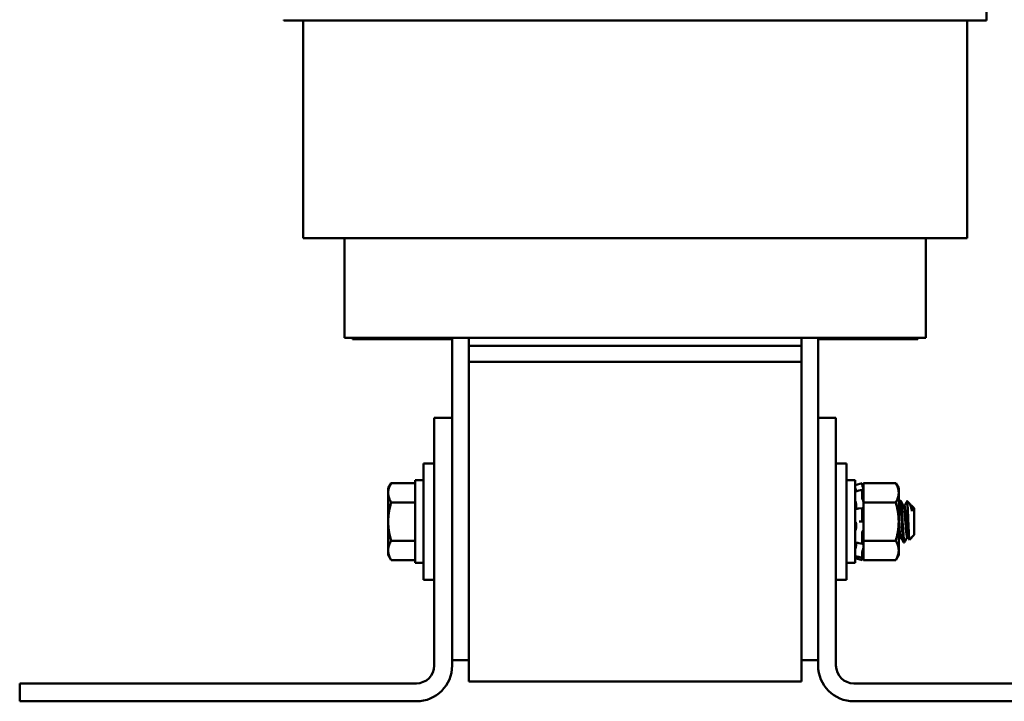
# Model space of a CAD drawing. Units: inches. Extents: x 1.2 to 53.8, y 0.6 to 41.9.
# Drawn here: x 39.3 to 46.7, y 16.3 to 21.5 of the extents above; entities that cross this region are included whole.
import ezdxf

# ---------------------------------------------------------------- set-up
doc = ezdxf.new("R2010")
doc.units = ezdxf.units.IN
doc.header["$LTSCALE"] = 2.5
doc.header["$MEASUREMENT"] = 0
doc.layers.add('Visible (ANSI)', color=7, linetype='Continuous', lineweight=50)

msp = doc.modelspace()

# ---------------------------------------------------------------- linework, layer by layer
at = {"layer": 'Visible (ANSI)'}
for p, q in [((46.5385, 24.3196), (46.5385, 21.4496)), ((41.2585, 21.4546), (41.2585, 21.4496)), ((41.2585, 21.4496), (41.5942, 21.4496)), ((41.4035, 21.4496), (41.4035, 19.8146)), ((42.4692, 21.4496), (41.5942, 21.4496)), ((42.4692, 21.4496), (42.6485, 21.4496)), ((45.1485, 21.4496), (42.6485, 21.4496)), ((45.1485, 21.4496), (45.3279, 21.4496)), ((46.2029, 21.4496), (45.3279, 21.4496)), ((46.2029, 21.4496), (46.5385, 21.4496)), ((46.3935, 21.4496), (46.3935, 19.8146)), ((41.4035, 19.8146), (41.6447, 19.8146)), ((42.5197, 19.8146), (41.6447, 19.8146)), ((41.7135, 19.0646), (41.7135, 19.8146)), ((42.5197, 19.8146), (42.6485, 19.8146)), ((45.1485, 19.8146), (42.6485, 19.8146)), ((45.1485, 19.8146), (45.2774, 19.8146)), ((46.1524, 19.8146), (45.2774, 19.8146)), ((46.0835, 19.0646), (46.0835, 19.8146)), ((46.1524, 19.8146), (46.3935, 19.8146)), ((41.7135, 19.0646), (41.7526, 19.0646)), ((42.6276, 19.0646), (41.7526, 19.0646)), ((41.7735, 19.0546), (41.7735, 19.0646)), ((41.7735, 19.0546), (42.5235, 19.0546)), ((42.5235, 19.0646), (42.5235, 18.4646)), ((42.6276, 19.0646), (42.6485, 19.0646)), ((45.1485, 19.0646), (42.6485, 19.0646)), ((42.6485, 19.0046), (42.6485, 19.0646)), ((45.1485, 19.0646), (45.1694, 19.0646)), ((45.1485, 19.0046), (45.1485, 19.0646)), ((46.0444, 19.0646), (45.1694, 19.0646)), ((45.2735, 19.0646), (45.2735, 18.4646)), ((45.2735, 19.0546), (46.0235, 19.0546)), ((46.0235, 19.0646), (46.0235, 19.0546)), ((46.0444, 19.0646), (46.0835, 19.0646)), ((42.6485, 19.0046), (42.6485, 18.8846)), ((42.6485, 19.0046), (45.1485, 19.0046)), ((45.1485, 19.0046), (45.1485, 18.8846)), ((42.6485, 18.8846), (42.6485, 16.4846)), ((42.6485, 18.8846), (45.1485, 18.8846)), ((45.1485, 16.4846), (45.1485, 18.8846)), ((42.5235, 18.4646), (42.389, 18.4646)), ((42.389, 18.4646), (42.389, 16.6036)), ((42.5235, 16.6036), (42.5235, 18.4646)), ((45.2735, 16.6036), (45.2735, 18.4646)), ((45.2735, 18.4646), (45.408, 18.4646)), ((45.408, 16.6036), (45.408, 18.4646)), ((42.309, 17.2471), (42.309, 18.1221)), ((42.389, 18.1221), (42.309, 18.1221)), ((45.408, 18.1221), (45.488, 18.1221)), ((45.488, 18.1221), (45.488, 17.2471)), ((42.246, 17.9946), (42.246, 17.3746)), ((42.309, 17.9946), (42.246, 17.9946)), ((45.488, 17.9946), (45.551, 17.9946)), ((45.551, 17.3746), (45.551, 17.9946)), ((42.0429, 17.9346), (42.0652, 17.9733)), ((42.0429, 17.9346), (42.0429, 17.9012)), ((42.0652, 17.9733), (42.246, 17.9733)), ((45.551, 17.9593), (45.605, 17.9737)), ((45.5794, 17.9173), (45.6054, 17.9231)), ((45.605, 17.9626), (45.605, 17.9737)), ((45.6142, 17.9395), (45.605, 17.9737)), ((45.605, 17.8628), (45.605, 17.9213)), ((45.6095, 17.9436), (45.6076, 17.9502)), ((45.6076, 17.9188), (45.6095, 17.913)), ((45.6142, 17.9733), (45.6142, 17.9258)), ((45.8568, 17.9733), (45.6142, 17.9733)), ((45.6142, 17.9256), (45.6142, 17.9258)), ((45.6142, 17.9253), (45.6142, 17.9256)), ((45.6142, 17.9008), (45.6142, 17.9253)), ((45.8792, 17.9346), (45.8568, 17.9733)), ((45.8792, 17.9012), (45.8792, 17.9346)), ((42.0429, 17.9012), (42.0429, 17.6846)), ((45.6095, 17.8447), (45.6076, 17.8488)), ((45.6142, 17.8765), (45.6142, 17.9008)), ((45.6142, 17.8765), (45.6142, 17.829)), ((45.8792, 17.6846), (45.8792, 17.9012)), ((45.888, 17.8409), (45.8949, 17.8409)), ((45.9624, 17.819), (45.9425, 17.8389)), ((42.0652, 17.829), (42.246, 17.829)), ((45.5602, 17.808), (45.5602, 17.7905)), ((45.5806, 17.7828), (45.6067, 17.7853)), ((45.605, 17.695), (45.605, 17.7785)), ((45.6076, 17.7847), (45.6095, 17.7822)), ((45.6142, 17.829), (45.6142, 17.734)), ((45.8568, 17.829), (45.6142, 17.829)), ((45.9227, 17.8025), (45.9163, 17.8025)), ((45.9783, 17.8025), (45.9718, 17.8025)), ((45.9777, 17.8025), (45.9778, 17.8026)), ((45.996, 17.7853), (45.9785, 17.8029)), ((45.9789, 17.7631), (45.9789, 17.8022)), ((45.996, 17.584), (45.996, 17.7853)), ((42.0429, 17.6846), (42.0429, 17.4681)), ((45.6076, 17.6846), (45.5816, 17.6846)), ((45.6095, 17.6846), (45.6076, 17.6846)), ((45.6142, 17.6801), (45.6142, 17.734)), ((45.8792, 17.4681), (45.8792, 17.6846)), ((45.5602, 17.6631), (45.5602, 17.6435)), ((45.6076, 17.6124), (45.6095, 17.6142)), ((45.6142, 17.6769), (45.6142, 17.6801)), ((45.6142, 17.6769), (45.6142, 17.5403)), ((42.0652, 17.5403), (42.246, 17.5403)), ((45.605, 17.5232), (45.605, 17.5999)), ((45.6142, 17.5403), (45.6142, 17.4905)), ((45.8568, 17.5403), (45.6142, 17.5403)), ((45.8944, 17.5668), (45.888, 17.5668)), ((45.9499, 17.5668), (45.9435, 17.5668)), ((45.996, 17.584), (45.9605, 17.5484)), ((42.0429, 17.4681), (42.0429, 17.4346)), ((45.5602, 17.5257), (45.5602, 17.5121)), ((45.6061, 17.5187), (45.58, 17.5228)), ((45.6095, 17.5246), (45.6076, 17.5205)), ((45.6076, 17.4676), (45.6095, 17.4731)), ((45.6142, 17.4895), (45.6142, 17.4905)), ((45.6142, 17.4435), (45.6142, 17.4895)), ((45.8792, 17.4346), (45.8792, 17.4681)), ((45.9158, 17.5284), (45.9227, 17.5284)), ((42.0429, 17.4346), (42.0652, 17.396)), ((42.0652, 17.396), (42.246, 17.396)), ((45.551, 17.41), (45.605, 17.3956)), ((45.6051, 17.4125), (45.5791, 17.4191)), ((45.605, 17.4131), (45.605, 17.4536)), ((45.6142, 17.4298), (45.605, 17.3956)), ((45.605, 17.3956), (45.605, 17.3956)), ((45.6095, 17.4257), (45.6076, 17.4191)), ((45.6076, 17.4058), (45.6095, 17.4128)), ((45.6142, 17.4435), (45.6142, 17.396)), ((45.8568, 17.396), (45.6142, 17.396)), ((45.8792, 17.4346), (45.8568, 17.396)), ((42.309, 17.3746), (42.246, 17.3746)), ((45.488, 17.3746), (45.551, 17.3746)), ((42.389, 17.2471), (42.309, 17.2471)), ((45.408, 17.2471), (45.488, 17.2471)), ((42.6485, 16.6446), (42.5235, 16.6446)), ((45.2735, 16.6446), (45.1485, 16.6446)), ((42.2545, 16.4691), (39.2735, 16.4691)), ((39.2735, 16.3346), (39.2735, 16.4691)), ((42.6485, 16.4846), (45.1485, 16.4846)), ((48.5235, 16.4691), (45.5425, 16.4691)), ((42.2545, 16.3346), (39.2735, 16.3346)), ((48.5235, 16.3346), (45.5425, 16.3346))]:
    msp.add_line(p, q, dxfattribs=at)
for centre, radius, start, end in [((42.2545, 16.6036), 0.1345, 270, 0), ((42.2545, 16.6036), 0.269, 270, 0), ((45.5425, 16.6036), 0.269, 180, 270), ((45.5425, 16.6036), 0.1345, 180, 270)]:
    msp.add_arc(centre, radius, start, end, dxfattribs=at)
for points, weights in [([(42.0429, 17.9012), (42.0429, 17.9346), (42.0652, 17.9733)], [1.84002759393, 1.84002759393, 1.70791955648]), ([(45.8568, 17.9733), (45.8792, 17.9346), (45.8792, 17.9012)], [1.90687183186, 2.05436888136, 2.05436888136]), ([(42.0652, 17.829), (42.0429, 17.8677), (42.0429, 17.9012)], [1.70791955648, 1.84002759393, 1.84002759393]), ([(45.8792, 17.9012), (45.8792, 17.8677), (45.8568, 17.829)], [2.05436888136, 2.05436888136, 1.90687183186]), ([(42.0429, 17.6846), (42.0429, 17.7516), (42.0652, 17.829)], [1.84002759393, 1.84002759393, 1.70791955648]), ([(45.8568, 17.829), (45.8792, 17.7516), (45.8792, 17.6846)], [1.90687183186, 2.05436888136, 2.05436888136]), ([(45.9789, 17.7631), (45.9756, 17.7957), (45.9724, 17.8015)], [0.957216833664, 0.903283585613, 0.969527969743]), ([(42.0652, 17.5403), (42.0429, 17.6177), (42.0429, 17.6846)], [1.70791955648, 1.84002759393, 1.84002759393]), ([(45.8792, 17.6846), (45.8792, 17.6177), (45.8568, 17.5403)], [2.05436888136, 2.05436888136, 1.90687183186]), ([(45.888, 17.5668), (45.8836, 17.5668), (45.8792, 17.6203)], [1, 0.873214029375, 0.986394183693]), ([(42.0429, 17.4681), (42.0429, 17.5016), (42.0652, 17.5403)], [1.84002759393, 1.84002759393, 1.70791955648]), ([(45.8568, 17.5403), (45.8792, 17.5016), (45.8792, 17.4681)], [1.90687183186, 2.05436888136, 2.05436888136]), ([(42.0652, 17.396), (42.0429, 17.4346), (42.0429, 17.4681)], [1.70791955648, 1.84002759393, 1.84002759393]), ([(45.8792, 17.4681), (45.8792, 17.4346), (45.8568, 17.396)], [2.05436888136, 2.05436888136, 1.90687183186])]:
    msp.add_rational_spline(points, weights, degree=2, dxfattribs=at)
for points, knots in [([(45.5533, 17.9378), (45.553, 17.9389), (45.5527, 17.94), (45.5521, 17.9423), (45.5519, 17.9435), (45.5514, 17.9456), (45.5513, 17.9465), (45.5511, 17.9479), (45.551, 17.9483), (45.551, 17.9487)], [0, 0, 0, 0, 0.00859945, 0.00859945, 0.01840172, 0.01840172, 0.02821181, 0.02821181, 0.03680973, 0.03680973, 0.03680973, 0.03680973]), ([(45.5528, 17.9397), (45.5527, 17.94), (45.5525, 17.9404), (45.5521, 17.9415), (45.5519, 17.9422), (45.5514, 17.9431), (45.5513, 17.9433), (45.5511, 17.9432), (45.551, 17.943), (45.551, 17.9426)], [0.00493587, 0.00493587, 0.00493587, 0.00493587, 0.00859945, 0.00859945, 0.01840172, 0.01840172, 0.02821181, 0.02821181, 0.03680973, 0.03680973, 0.03680973, 0.03680973]), ([(45.551, 17.9095), (45.551, 17.9102), (45.5511, 17.9106), (45.5512, 17.9112), (45.5513, 17.9113), (45.5515, 17.9114)], [0, 0, 0, 0, 0.0085914, 0.0085914, 0.0152488, 0.0152488, 0.0152488, 0.0152488]), ([(45.5533, 17.9378), (45.5539, 17.9355), (45.5545, 17.9331), (45.5562, 17.9264), (45.5572, 17.922), (45.5584, 17.9164), (45.5587, 17.9146), (45.559, 17.9129)], [0.31874729, 0.31874729, 0.31874729, 0.31874729, 0.3360897, 0.3360897, 0.368637, 0.368637, 0.38351864, 0.38351864, 0.38351864, 0.38351864]), ([(45.605, 17.9626), (45.605, 17.9622), (45.6051, 17.9616), (45.6053, 17.9599), (45.6055, 17.9589), (45.606, 17.9567), (45.6063, 17.9554), (45.6069, 17.9527), (45.6073, 17.9514), (45.6076, 17.9502)], [-0.0391549, -0.0391549, -0.0391549, -0.0391549, -0.0293661, -0.0293661, -0.01957728, -0.01957728, -0.00978864, -0.00978864, 0, 0, 0, 0]), ([(45.6076, 17.9188), (45.6073, 17.9199), (45.6069, 17.9208), (45.6063, 17.9223), (45.606, 17.9228), (45.6055, 17.9232), (45.6053, 17.9232), (45.6051, 17.9226), (45.605, 17.922), (45.605, 17.9213)], [-0.1530952, -0.1530952, -0.1530952, -0.1530952, -0.14330656, -0.14330656, -0.13351792, -0.13351792, -0.12372911, -0.12372911, -0.11394031, -0.11394031, -0.11394031, -0.11394031]), ([(45.6142, 17.9256), (45.6138, 17.9273), (45.6133, 17.929), (45.6118, 17.9352), (45.6106, 17.9397), (45.6095, 17.9436)], [-0.34902268, -0.34902268, -0.34902268, -0.34902268, -0.3360897, -0.3360897, -0.3035424, -0.3035424, -0.3035424, -0.3035424]), ([(45.6095, 17.913), (45.6106, 17.9095), (45.6118, 17.9062), (45.6133, 17.9026), (45.6138, 17.9016), (45.6142, 17.9008)], [-0.5587079, -0.5587079, -0.5587079, -0.5587079, -0.5261606, -0.5261606, -0.51322763, -0.51322763, -0.51322763, -0.51322763]), ([(45.5533, 17.8408), (45.553, 17.8416), (45.5527, 17.8425), (45.5521, 17.8446), (45.5519, 17.8459), (45.5514, 17.8484), (45.5513, 17.8497), (45.5511, 17.8519), (45.551, 17.8529), (45.551, 17.8538)], [0, 0, 0, 0, 0.00859945, 0.00859945, 0.01840172, 0.01840172, 0.02821181, 0.02821181, 0.03680973, 0.03680973, 0.03680973, 0.03680973]), ([(45.5533, 17.8408), (45.5539, 17.8391), (45.5545, 17.8373), (45.5562, 17.8316), (45.5572, 17.8274), (45.5588, 17.8194), (45.5595, 17.815), (45.56, 17.8098), (45.5601, 17.8089), (45.5602, 17.808)], [0.31874729, 0.31874729, 0.31874729, 0.31874729, 0.3360897, 0.3360897, 0.368637, 0.368637, 0.39988107, 0.39988107, 0.40654747, 0.40654747, 0.40654747, 0.40654747]), ([(45.605, 17.8628), (45.605, 17.8618), (45.6051, 17.8606), (45.6053, 17.858), (45.6055, 17.8566), (45.606, 17.8541), (45.6063, 17.8528), (45.6069, 17.8505), (45.6073, 17.8495), (45.6076, 17.8488)], [-0.0391549, -0.0391549, -0.0391549, -0.0391549, -0.0293661, -0.0293661, -0.01957728, -0.01957728, -0.00978864, -0.00978864, 0, 0, 0, 0]), ([(45.6142, 17.8307), (45.6138, 17.8323), (45.6133, 17.8339), (45.6118, 17.839), (45.6106, 17.8422), (45.6095, 17.8447)], [-0.34902268, -0.34902268, -0.34902268, -0.34902268, -0.3360897, -0.3360897, -0.3035424, -0.3035424, -0.3035424, -0.3035424]), ([(45.8872, 17.8401), (45.8882, 17.842), (45.8892, 17.8404), (45.8914, 17.83), (45.8927, 17.8206), (45.895, 17.7958), (45.8962, 17.7807), (45.8979, 17.7518), (45.8986, 17.7393), (45.9002, 17.7127), (45.901, 17.6987), (45.9019, 17.6846)], [-0.6662, -0.6662, -0.6662, -0.6662, -0.520216, -0.520216, -0.3625321, -0.3625321, -0.2107521, -0.2107521, -0.107236, -0.107236, -0.000001, -0.000001, -0.000001, -0.000001]), ([(45.9235, 17.5292), (45.9225, 17.5272), (45.9215, 17.529), (45.9192, 17.5399), (45.9179, 17.5493), (45.9155, 17.5747), (45.9144, 17.5906), (45.9123, 17.6261), (45.9112, 17.6452), (45.9088, 17.6854), (45.9075, 17.7062), (45.9052, 17.7456), (45.9042, 17.7639), (45.902, 17.7959), (45.9008, 17.8093), (45.8984, 17.83), (45.8971, 17.8369), (45.8956, 17.8405), (45.8953, 17.8409), (45.8949, 17.8409)], [-75.959515, -75.959515, -75.959515, -75.959515, -75.809546, -75.809546, -75.653546, -75.653546, -75.495145, -75.495145, -75.342989, -75.342989, -75.184905, -75.184905, -75.030028, -75.030028, -74.87606, -74.87606, -74.715967, -74.715967, -74.664138, -74.664138, -74.664138, -74.664138]), ([(45.9419, 17.8387), (45.942, 17.8388), (45.942, 17.8389), (45.9426, 17.8394), (45.9431, 17.8377), (45.9445, 17.8285), (45.9453, 17.8195), (45.9468, 17.7959), (45.9475, 17.7819), (45.9491, 17.7441), (45.9498, 17.7245), (45.9511, 17.6934), (45.9519, 17.6744), (45.9535, 17.6369), (45.9541, 17.621), (45.9554, 17.5935), (45.9561, 17.5805), (45.9577, 17.5609), (45.9584, 17.5543), (45.9596, 17.5491), (45.96, 17.5479), (45.9605, 17.5484)], [-1.6932951, -1.6932951, -1.6932951, -1.6932951, -1.6883689, -1.6883689, -1.6414604, -1.6414604, -1.5801278, -1.5801278, -1.5232317, -1.5232317, -1.4447912, -1.4447912, -1.3280886, -1.3280886, -1.2055983, -1.2055983, -1.0551505, -1.0551505, -0.9101435, -0.9101435, -0.8331646, -0.8331646, -0.8331646, -0.8331646]), ([(45.551, 17.7739), (45.551, 17.775), (45.5511, 17.776), (45.5513, 17.7779), (45.5514, 17.7787), (45.5519, 17.78), (45.5521, 17.7805), (45.5525, 17.7807), (45.5526, 17.7807), (45.5527, 17.7807)], [0, 0, 0, 0, 0.0085914, 0.0085914, 0.01840146, 0.01840146, 0.02820421, 0.02820421, 0.03152566, 0.03152566, 0.03152566, 0.03152566]), ([(45.5602, 17.7905), (45.5601, 17.7899), (45.56, 17.7892), (45.5595, 17.7858), (45.5588, 17.7836), (45.5578, 17.7817), (45.5575, 17.7813), (45.5572, 17.781)], [0.45570283, 0.45570283, 0.45570283, 0.45570283, 0.46236923, 0.46236923, 0.49361331, 0.49361331, 0.50320036, 0.50320036, 0.50320036, 0.50320036]), ([(45.6076, 17.7847), (45.6073, 17.7852), (45.6069, 17.7854), (45.6063, 17.7853), (45.606, 17.7849), (45.6055, 17.7838), (45.6053, 17.783), (45.6051, 17.7809), (45.605, 17.7797), (45.605, 17.7785)], [-0.1530952, -0.1530952, -0.1530952, -0.1530952, -0.14330656, -0.14330656, -0.13351792, -0.13351792, -0.12372911, -0.12372911, -0.11394031, -0.11394031, -0.11394031, -0.11394031]), ([(45.6095, 17.7822), (45.6106, 17.7807), (45.6118, 17.7799), (45.6133, 17.7798), (45.6138, 17.78), (45.6142, 17.7802)], [-0.5587079, -0.5587079, -0.5587079, -0.5587079, -0.5261606, -0.5261606, -0.51322763, -0.51322763, -0.51322763, -0.51322763]), ([(45.9789, 17.7631), (45.9767, 17.7745), (45.9744, 17.7847), (45.9699, 17.8021), (45.9677, 17.809), (45.9645, 17.8162), (45.9634, 17.818), (45.9623, 17.819)], [-1.3917017, -1.3917017, -1.3917017, -1.3917017, -1.1875745, -1.1875745, -0.9718941, -0.9718941, -0.8479164, -0.8479164, -0.8479164, -0.8479164]), ([(45.5533, 17.6842), (45.553, 17.6843), (45.5527, 17.6847), (45.5521, 17.6859), (45.5519, 17.6867), (45.5514, 17.6887), (45.5513, 17.6898), (45.5511, 17.6921), (45.551, 17.6932), (45.551, 17.6944)], [0, 0, 0, 0, 0.00859945, 0.00859945, 0.01840172, 0.01840172, 0.02821181, 0.02821181, 0.03680973, 0.03680973, 0.03680973, 0.03680973]), ([(45.605, 17.695), (45.605, 17.6937), (45.6051, 17.6923), (45.6053, 17.6898), (45.6055, 17.6886), (45.606, 17.6868), (45.6063, 17.686), (45.6069, 17.6849), (45.6073, 17.6846), (45.6076, 17.6846)], [-0.0391549, -0.0391549, -0.0391549, -0.0391549, -0.0293661, -0.0293661, -0.01957728, -0.01957728, -0.00978864, -0.00978864, 0, 0, 0, 0]), ([(45.6142, 17.6801), (45.6138, 17.6809), (45.6133, 17.6817), (45.6118, 17.6839), (45.6106, 17.6846), (45.6095, 17.6846)], [-0.34902268, -0.34902268, -0.34902268, -0.34902268, -0.3360897, -0.3360897, -0.3035424, -0.3035424, -0.3035424, -0.3035424]), ([(45.9019, 17.6846), (45.9029, 17.6679), (45.9038, 17.6513), (45.9057, 17.6202), (45.9065, 17.6059), (45.9084, 17.5766), (45.9096, 17.5628), (45.912, 17.5411), (45.9133, 17.5337), (45.9149, 17.5291), (45.9153, 17.5284), (45.9158, 17.5284)], [-1.7378414, -1.7378414, -1.7378414, -1.7378414, -1.61027, -1.61027, -1.4878094, -1.4878094, -1.3346831, -1.3346831, -1.1755011, -1.1755011, -1.111674, -1.111674, -1.111674, -1.111674]), ([(45.551, 17.6042), (45.551, 17.6053), (45.5511, 17.6064), (45.5513, 17.6088), (45.5514, 17.6101), (45.5519, 17.6124), (45.5521, 17.6135), (45.5527, 17.6151), (45.553, 17.6157), (45.5533, 17.6162)], [0, 0, 0, 0, 0.0085914, 0.0085914, 0.01840146, 0.01840146, 0.02820421, 0.02820421, 0.03681057, 0.03681057, 0.03681057, 0.03681057]), ([(45.5533, 17.6842), (45.5539, 17.6838), (45.5545, 17.6832), (45.5562, 17.6808), (45.5572, 17.6784), (45.5588, 17.6729), (45.5595, 17.6695), (45.56, 17.6648), (45.5601, 17.664), (45.5602, 17.6631)], [0.31874729, 0.31874729, 0.31874729, 0.31874729, 0.3360897, 0.3360897, 0.368637, 0.368637, 0.39988107, 0.39988107, 0.40654747, 0.40654747, 0.40654747, 0.40654747]), ([(45.5602, 17.6435), (45.5601, 17.6425), (45.56, 17.6416), (45.5595, 17.6365), (45.5588, 17.6325), (45.5572, 17.6256), (45.5562, 17.6223), (45.5545, 17.6183), (45.5539, 17.6172), (45.5533, 17.6162)], [0.45570283, 0.45570283, 0.45570283, 0.45570283, 0.46236923, 0.46236923, 0.49361331, 0.49361331, 0.5261606, 0.5261606, 0.54350301, 0.54350301, 0.54350301, 0.54350301]), ([(45.6076, 17.6124), (45.6073, 17.6121), (45.6069, 17.6115), (45.6063, 17.6098), (45.606, 17.6087), (45.6055, 17.6065), (45.6053, 17.6052), (45.6051, 17.6025), (45.605, 17.6011), (45.605, 17.5999)], [-0.1530952, -0.1530952, -0.1530952, -0.1530952, -0.14330656, -0.14330656, -0.13351792, -0.13351792, -0.12372911, -0.12372911, -0.11394031, -0.11394031, -0.11394031, -0.11394031]), ([(45.6095, 17.6142), (45.6106, 17.6152), (45.6118, 17.6171), (45.6133, 17.6207), (45.6138, 17.6219), (45.6142, 17.6231)], [-0.5587079, -0.5587079, -0.5587079, -0.5587079, -0.5261606, -0.5261606, -0.51322763, -0.51322763, -0.51322763, -0.51322763]), ([(45.5521, 17.5267), (45.552, 17.5267), (45.5518, 17.5269), (45.5514, 17.5274), (45.5513, 17.528), (45.5511, 17.5294), (45.551, 17.5303), (45.551, 17.5312)], [0.01213535, 0.01213535, 0.01213535, 0.01213535, 0.01840172, 0.01840172, 0.02821181, 0.02821181, 0.03680973, 0.03680973, 0.03680973, 0.03680973]), ([(45.551, 17.4652), (45.551, 17.4659), (45.5511, 17.4667), (45.5513, 17.4687), (45.5514, 17.4699), (45.5519, 17.4724), (45.5521, 17.4737), (45.5527, 17.476), (45.553, 17.477), (45.5533, 17.478)], [0, 0, 0, 0, 0.0085914, 0.0085914, 0.01840146, 0.01840146, 0.02820421, 0.02820421, 0.03681057, 0.03681057, 0.03681057, 0.03681057]), ([(45.5602, 17.5121), (45.5601, 17.5113), (45.56, 17.5105), (45.5595, 17.5056), (45.5588, 17.5013), (45.5572, 17.4931), (45.5562, 17.4886), (45.5545, 17.4822), (45.5539, 17.48), (45.5533, 17.478)], [0.45570283, 0.45570283, 0.45570283, 0.45570283, 0.46236923, 0.46236923, 0.49361331, 0.49361331, 0.5261606, 0.5261606, 0.54350301, 0.54350301, 0.54350301, 0.54350301]), ([(45.605, 17.5232), (45.605, 17.5222), (45.6051, 17.5212), (45.6053, 17.5197), (45.6055, 17.5191), (45.606, 17.5187), (45.6063, 17.5187), (45.6069, 17.5192), (45.6073, 17.5198), (45.6076, 17.5205)], [-0.0391549, -0.0391549, -0.0391549, -0.0391549, -0.0293661, -0.0293661, -0.01957728, -0.01957728, -0.00978864, -0.00978864, 0, 0, 0, 0]), ([(45.6076, 17.4676), (45.6073, 17.4667), (45.6069, 17.4655), (45.6063, 17.4629), (45.606, 17.4616), (45.6055, 17.4591), (45.6053, 17.4578), (45.6051, 17.4554), (45.605, 17.4544), (45.605, 17.4536)], [-0.1530952, -0.1530952, -0.1530952, -0.1530952, -0.14330656, -0.14330656, -0.13351792, -0.13351792, -0.12372911, -0.12372911, -0.11394031, -0.11394031, -0.11394031, -0.11394031]), ([(45.6142, 17.5312), (45.6138, 17.531), (45.6133, 17.5307), (45.6118, 17.529), (45.6106, 17.527), (45.6095, 17.5246)], [-0.34902268, -0.34902268, -0.34902268, -0.34902268, -0.3360897, -0.3360897, -0.3035424, -0.3035424, -0.3035424, -0.3035424]), ([(45.6095, 17.4731), (45.6106, 17.4763), (45.6118, 17.4802), (45.6133, 17.4861), (45.6138, 17.4878), (45.6142, 17.4895)], [-0.5587079, -0.5587079, -0.5587079, -0.5587079, -0.5261606, -0.5261606, -0.51322763, -0.51322763, -0.51322763, -0.51322763]), ([(45.5512, 17.426), (45.5512, 17.426), (45.5512, 17.426), (45.5511, 17.4261), (45.551, 17.4263), (45.551, 17.4266)], [0.028154765, 0.028154765, 0.028154765, 0.028154765, 0.028211806, 0.028211806, 0.036809727, 0.036809727, 0.036809727, 0.036809727]), ([(45.5519, 17.4259), (45.5518, 17.4255), (45.5517, 17.4251), (45.5514, 17.4237), (45.5513, 17.4228), (45.5511, 17.4214), (45.551, 17.4209), (45.551, 17.4206)], [0.01518629, 0.01518629, 0.01518629, 0.01518629, 0.01840172, 0.01840172, 0.02821181, 0.02821181, 0.03680973, 0.03680973, 0.03680973, 0.03680973]), ([(45.551, 17.4101), (45.551, 17.4101), (45.5511, 17.4103), (45.5513, 17.4111), (45.5514, 17.4118), (45.5519, 17.4134), (45.5521, 17.4145), (45.5527, 17.4166), (45.553, 17.4176), (45.5533, 17.4187)], [0, 0, 0, 0, 0.0085914, 0.0085914, 0.01840146, 0.01840146, 0.02820421, 0.02820421, 0.03681057, 0.03681057, 0.03681057, 0.03681057]), ([(45.605, 17.4131), (45.605, 17.4127), (45.6051, 17.4124), (45.6053, 17.4125), (45.6055, 17.4129), (45.606, 17.4139), (45.6063, 17.4147), (45.6069, 17.4167), (45.6073, 17.4179), (45.6076, 17.4191)], [-0.0391549, -0.0391549, -0.0391549, -0.0391549, -0.0293661, -0.0293661, -0.01957728, -0.01957728, -0.00978864, -0.00978864, 0, 0, 0, 0]), ([(45.6076, 17.4058), (45.6073, 17.4046), (45.6069, 17.4032), (45.6063, 17.4007), (45.606, 17.3996), (45.6055, 17.3978), (45.6053, 17.397), (45.6051, 17.3959), (45.605, 17.3956), (45.605, 17.3956)], [-0.1530952, -0.1530952, -0.1530952, -0.1530952, -0.14330656, -0.14330656, -0.13351792, -0.13351792, -0.12372911, -0.12372911, -0.11394031, -0.11394031, -0.11394031, -0.11394031]), ([(45.6142, 17.4409), (45.6138, 17.4397), (45.6133, 17.4384), (45.6118, 17.4336), (45.6106, 17.4296), (45.6095, 17.4257)], [-0.34902268, -0.34902268, -0.34902268, -0.34902268, -0.3360897, -0.3360897, -0.3035424, -0.3035424, -0.3035424, -0.3035424]), ([(45.6095, 17.4128), (45.6106, 17.4169), (45.6118, 17.4213), (45.6133, 17.4272), (45.6138, 17.4289), (45.6142, 17.4305)], [-0.5587079, -0.5587079, -0.5587079, -0.5587079, -0.5261606, -0.5261606, -0.51322763, -0.51322763, -0.51322763, -0.51322763])]:
    msp.add_open_spline(points, degree=3, knots=knots, dxfattribs=at)
for points in [[(45.5512, 17.9433), (45.5514, 17.9433), (45.5517, 17.9434), (45.5519, 17.9434)], [(45.5515, 17.9114), (45.5608, 17.9132), (45.5701, 17.9152), (45.5794, 17.9173)], [(45.8792, 17.8255), (45.8818, 17.8304), (45.8845, 17.8352), (45.8872, 17.8401)], [(45.8957, 17.8401), (45.9028, 17.8272), (45.9098, 17.8144), (45.9169, 17.8015)], [(45.9222, 17.8025), (45.9288, 17.8146), (45.9353, 17.8266), (45.9419, 17.8387)], [(45.5527, 17.7807), (45.562, 17.7812), (45.5713, 17.7819), (45.5806, 17.7828)], [(45.9645, 17.816), (45.9671, 17.8111), (45.9698, 17.8063), (45.9724, 17.8015)], [(45.9777, 17.8026), (45.9781, 17.8033), (45.9785, 17.8032), (45.9789, 17.8022)], [(45.8885, 17.5668), (45.8854, 17.5611), (45.8823, 17.5554), (45.8792, 17.5497)], [(45.9149, 17.5292), (45.9079, 17.542), (45.9009, 17.5549), (45.8938, 17.5678)], [(45.9441, 17.5668), (45.9372, 17.5542), (45.9304, 17.5417), (45.9235, 17.5292)], [(45.9599, 17.5487), (45.9564, 17.555), (45.9529, 17.5614), (45.9494, 17.5678)], [(45.58, 17.5228), (45.5707, 17.5243), (45.5614, 17.5256), (45.5521, 17.5267)], [(45.5791, 17.4191), (45.5698, 17.4215), (45.5605, 17.4238), (45.5512, 17.426)], [(45.5549, 17.4251), (45.5544, 17.423), (45.5538, 17.4208), (45.5533, 17.4187)]]:
    msp.add_open_spline(points, degree=3, dxfattribs=at)
for points, weights, knots in [([(45.9435, 17.5668), (45.9389, 17.5668), (45.9343, 17.6257), (45.9296, 17.6846), (45.925, 17.7436), (45.9211, 17.7938), (45.9169, 17.8015)], [1, 0.866025403784, 1, 0.866025403784, 1, 0.883555051998, 0.969527969743], [0.021987786, 0.021987786, 0.021987786, 0.024430874, 0.024430874, 0.026873961, 0.026873961, 0.028997387, 0.028997387, 0.028997387]), ([(45.9494, 17.5678), (45.9452, 17.5755), (45.9412, 17.6257), (45.9366, 17.6846), (45.932, 17.7436), (45.9273, 17.8025), (45.9227, 17.8025)], [0.969527969743, 0.883555051998, 1, 0.866025403784, 1, 0.866025403784, 1], [0.022055177, 0.022055177, 0.022055177, 0.024154589, 0.024154589, 0.026570048, 0.026570048, 0.028985507, 0.028985507, 0.028985507]), ([(45.9789, 17.8022), (45.9785, 17.8025), (45.9783, 17.8025)], [0.982150083831, 0.990384998797, 1], [0.0143194025, 0.0143194025, 0.0143194025, 0.0144927536, 0.0144927536, 0.0144927536]), ([(45.8938, 17.5678), (45.8896, 17.5755), (45.8857, 17.6257), (45.8826, 17.6646), (45.8792, 17.7085)], [0.969527969743, 0.883555051998, 1, 0.907435248411, 0.942778823904], [0.03654793, 0.03654793, 0.03654793, 0.038647343, 0.038647343, 0.040316214, 0.040316214, 0.040316214])]:
    msp.add_rational_spline(points, weights, degree=2, knots=knots, dxfattribs=at)

doc.saveas('drawing.dxf')
